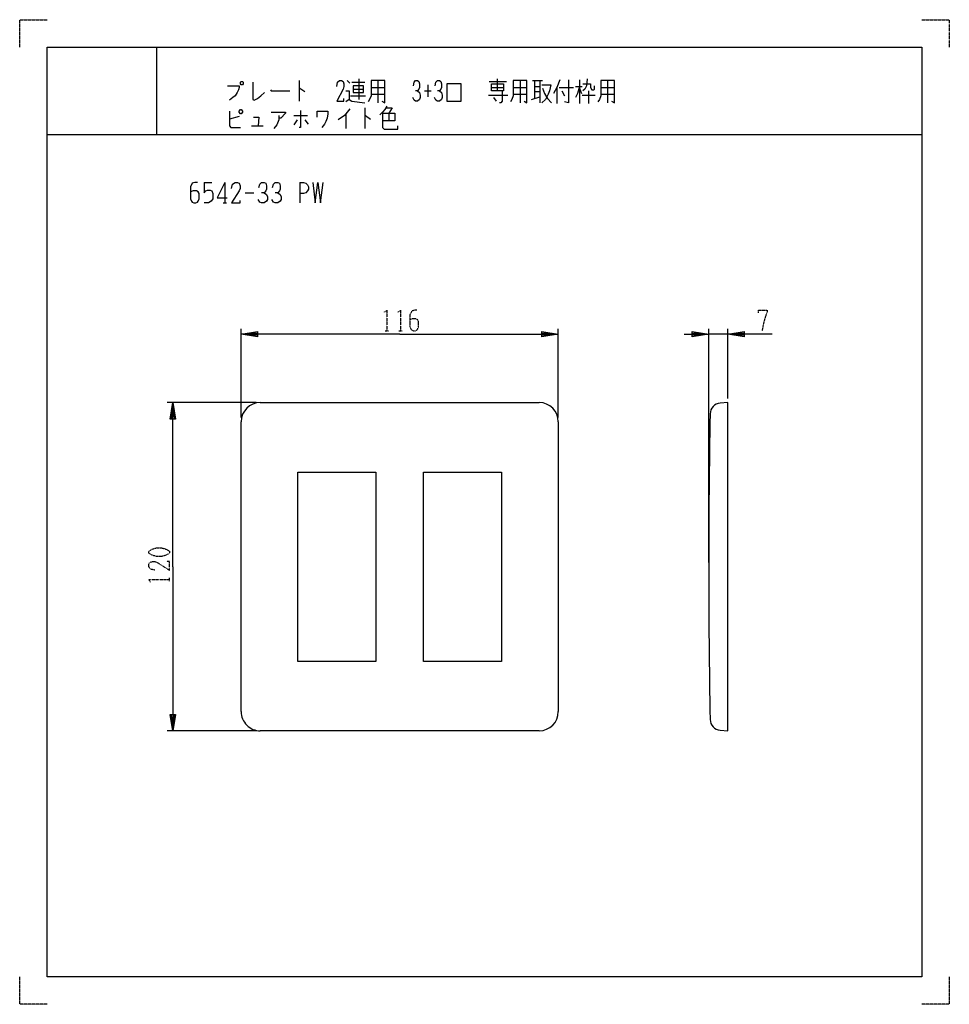
# Model space of a CAD drawing. Extents: x 0 to 340, y 0 to 360.
import ezdxf

# ---------------------------------------------------------------- set-up
doc = ezdxf.new("R2010")
doc.units = 0
doc.linetypes.add('DOT2', pattern=[0.125, 0, -0.125])
doc.layers.add('1', color=7, linetype='CONTINUOUS')

msp = doc.modelspace()

# ---------------------------------------------------------------- linework, layer by layer
at = {"layer": '1', "color": 5, "linetype": 'CONTINUOUS'}
for p, q in [((50, 350), (50, 318)), ((50, 350), (50, 318)), ((102.25, 337.75), (102.25, 330.25)), ((119.75, 337.75), (120.75, 336.8125)), ((121.5, 337.125), (126.25, 337.125)), ((124, 338.375), (124, 330.875)), ((128.5, 335.25), (133.5, 335.25)), ((131, 337.75), (131, 329.625)), ((149.25, 336.1875), (149.25, 331.8125)), ((171.75, 337.4375), (178, 337.4375)), ((172.5, 335.25), (177, 335.25)), ((174.75, 334), (174.75, 338.375)), ((180.5, 335.25), (185.5, 335.25)), ((183, 337.75), (183, 329.625)), ((187.5, 337.75), (191.25, 337.75)), ((188.25, 337.75), (188.25, 331.1875)), ((188.25, 335.5625), (190.25, 335.5625)), ((190.25, 337.75), (190.25, 329.625)), ((196.5, 335.25), (196.5, 329.3125)), ((197.25, 335.25), (202.5, 335.25)), ((203.25, 335.5625), (205.75, 335.5625)), ((204.75, 338.0625), (204.75, 329.3125)), ((204.75, 334.9375), (205.5, 333.0625)), ((212.5, 335.25), (217.5, 335.25)), ((215, 337.75), (215, 329.625)), ((121, 332.125), (126.5, 332.125)), ((122, 334.625), (125.75, 334.625)), ((128.5, 332.75), (133.5, 332.75)), ((148, 334), (150.5, 334)), ((171.5, 332.4375), (178.5, 332.4375)), ((173.25, 331.5), (174.25, 330.25)), ((180.5, 332.75), (185.5, 332.75)), ((187.25, 330.875), (190.25, 331.8125)), ((188.25, 333.6875), (190.25, 333.6875)), ((198.25, 334), (199.25, 332.125)), ((205.75, 332.4375), (210.5, 332.4375)), ((208, 334), (208, 329.3125)), ((209.25, 334.3125), (210, 334.3125)), ((212.5, 332.75), (217.5, 332.75)), ((126.25, 327.75), (126.25, 320.25)), ((80.25, 324.625), (76.75, 323.6875)), ((100.25, 324.9375), (105.25, 324.9375)), ((119.25, 325.5625), (119.25, 320.25)), ((135, 325.875), (135, 323.0625)), ((84.75, 321.1875), (89, 321.1875)), ((101.5, 323.375), (100.25, 321.5)), ((104.25, 323.375), (105.5, 321.8125)), ((10, 318), (330, 318)), ((10, 318), (330, 318)), ((67.5, 300.5), (70.3125, 300.5)), ((75, 300.5), (75, 293)), ((102.5, 300.5), (102.5, 293)), ((82.5, 296.75), (85.625, 296.75)), ((74.375, 293), (75.625, 293)), ((81, 214.5), (81, 247)), ((197, 214.5), (197, 247)), ((252, 161.5), (252, 247)), ((259, 245), (252, 245)), ((259, 221.5), (259, 247)), ((86.5, 220), (54, 220)), ((88, 220), (190, 220)), ((259, 220), (256.2349, 219.8025)), ((81, 107), (81, 213)), ((197, 213), (197, 107)), ((86.5, 100), (54, 100)), ((190, 100), (88, 100))]:
    msp.add_line(p, q, dxfattribs=at)
at = {"layer": '1', "color": 5, "linetype": 'DOT2'}
for p, q in [((133.6875, 246.25), (134.9375, 246.25)), ((138.6875, 246.25), (139.9375, 246.25)), ((54.75, 154.6875), (54.75, 155.9375))]:
    msp.add_line(p, q, dxfattribs=at)
for points in [[(0, 350), (0, 360), (10, 360)], [(330, 360), (340, 360), (340, 350)], [(133.375, 253.125), (134.3125, 253.75), (134.3125, 246.25)], [(138.375, 253.125), (139.3125, 253.75), (139.3125, 246.25)], [(145.25, 253.75), (144.3125, 253.75), (143.375, 253.4375), (142.75, 252.1875), (142.75, 247.8125), (143.0625, 246.875), (143.375, 246.5625), (144, 246.25), (144.625, 246.25), (145.25, 246.5625), (145.5625, 246.875), (145.875, 247.8125), (145.875, 249.6875), (145.5625, 250.3125), (144.9375, 250.625), (143.6875, 250.625), (142.75, 250.3125)], [(270.25, 252.8125), (270.25, 253.75), (273.375, 253.75), (273.375, 253.125), (272.75, 251.5625), (272.125, 249.375), (271.5, 246.25)], [(49.4375, 158.75), (47.875, 159.0625), (47.25, 160), (47.25, 160.9375), (47.5625, 161.5625), (48.5, 161.875), (49.4375, 161.875), (50.375, 161.5625), (54.75, 158.75), (54.75, 161.875), (53.8125, 161.875)], [(47.875, 154.375), (47.25, 155.3125), (54.75, 155.3125)], [(10, 0), (0, 0), (0, 10)], [(340, 10), (340, 0), (330, 0)]]:
    msp.add_lwpolyline(points, dxfattribs=at)
at = {"layer": '1', "color": 5, "linetype": 'CONTINUOUS'}
for points in [[(10, 10), (10, 350), (330, 350), (330, 10), (10, 10)], [(10, 10), (10, 350), (330, 350), (330, 10), (10, 10)], [(81, 337.4375), (81.5, 337.4375), (81.75, 337.125), (81.75, 336.5), (81.5, 336.1875), (81, 336.1875), (80.75, 336.5), (80.75, 337.125), (81, 337.4375)], [(122, 335.875), (122, 333.375), (125.75, 333.375), (125.75, 335.875), (122, 335.875)], [(156.25, 330.25), (161.5, 330.25), (161.5, 336.5), (156.25, 336.5), (156.25, 330.25)], [(172.5, 336.5), (177, 336.5), (177, 334), (172.5, 334), (172.5, 336.5)], [(80.25, 326.5), (80.75, 327.125), (81, 327.125), (81.5, 326.5), (81.5, 326.1875), (81, 325.5625), (80.75, 325.5625), (80.25, 326.1875), (80.25, 326.5)], [(101.75, 194.6), (130.25, 194.6), (130.25, 125.4), (101.75, 125.4), (101.75, 194.6)], [(147.75, 194.6), (176.25, 194.6), (176.25, 125.4), (147.75, 125.4), (147.75, 194.6)]]:
    msp.add_lwpolyline(points, close=True, dxfattribs=at)
for points in [[(76, 335.875), (80.25, 335.875), (80.25, 335.25), (80, 334.3125), (79.5, 333.375), (78.75, 332.125), (78, 331.5), (76.75, 330.5625)], [(85.25, 337.125), (85.25, 330.875), (85.75, 330.5625), (87, 331.1875), (88.25, 332.125), (89.5, 333.375)], [(102.25, 334.9375), (102.5, 334.9375), (104.25, 333.6875)], [(116, 335.5625), (116.25, 337.125), (117, 337.75), (117.75, 337.75), (118.25, 337.4375), (118.5, 336.5), (118.5, 335.5625), (118.25, 334.625), (116, 330.25), (118.5, 330.25), (118.5, 331.1875)], [(128.5, 337.75), (128.5, 332.125), (128, 330.875), (127.5, 329.9375)], [(132.5, 330.25), (133.5, 329.625), (133.5, 337.75), (128.5, 337.75)], [(144, 335.875), (144.25, 337.125), (144.75, 337.75), (145.5, 337.75), (146, 337.4375), (146.25, 336.5), (146.25, 335.25), (146, 334.625), (145.5, 334), (144.75, 334)], [(152, 335.875), (152.25, 337.125), (152.75, 337.75), (153.5, 337.75), (154, 337.4375), (154.25, 336.5), (154.25, 335.25), (154, 334.625), (153.5, 334), (152.75, 334)], [(180.5, 337.75), (180.5, 332.125), (180, 330.875), (179.5, 329.9375)], [(184.5, 330.25), (185.5, 329.625), (185.5, 337.75), (180.5, 337.75)], [(191, 336.1875), (194.25, 336.1875), (193.75, 334), (193.25, 332.75), (192.25, 330.875), (191, 329.625)], [(191.25, 334.9375), (192, 333.0625), (193, 331.1875), (194.5, 329.625)], [(197.5, 338.0625), (196.5, 335.25), (195.25, 333.0625)], [(200.75, 338.0625), (200.75, 329.625), (199.25, 329.9375)], [(204.75, 335.5625), (204, 333.0625), (203.25, 331.5)], [(207.5, 338.375), (207.25, 335.875), (206.75, 334.625), (206, 334)], [(206, 336.5), (208.75, 336.5), (208.75, 335.25), (209.25, 334.3125)], [(210, 334.3125), (210.25, 334.625), (210.25, 335.875)], [(212.5, 337.75), (212.5, 332.125), (212, 330.875), (211.5, 329.9375)], [(216.5, 330.25), (217.5, 329.625), (217.5, 337.75), (212.5, 337.75)], [(91.75, 334.3125), (92, 334), (98.75, 334)], [(119.25, 334), (120.5, 334), (120.5, 330.875), (119.25, 329.9375)], [(145.5, 334), (146.25, 333.375), (146.5, 332.4375), (146.5, 331.5), (146.25, 330.875), (145.5, 330.25), (144.75, 330.25), (144.25, 330.5625), (143.75, 331.5)], [(153.5, 334), (154.25, 333.375), (154.5, 332.4375), (154.5, 331.5), (154.25, 330.875), (153.5, 330.25), (152.75, 330.25), (152.25, 330.5625), (151.75, 331.5)], [(176.5, 334), (176.5, 330.25), (176, 329.625), (175.5, 329.625)], [(120.5, 330.875), (121.5, 330.25), (126.25, 329.625)], [(134.25, 328.375), (133.5, 327.125), (132.75, 326.1875), (131.75, 325.25)], [(134, 327.75), (136.25, 327.75), (135, 325.875)], [(76.75, 326.5), (76.75, 321.1875), (77.25, 320.5625), (80.75, 320.5625)], [(85.5, 324.3125), (87.5, 324.3125), (87.25, 321.1875)], [(92, 326.1875), (97.25, 326.1875), (97.25, 325.875), (95.5, 324), (94.75, 324)], [(94.75, 324.9375), (94.75, 323.375), (94, 321.5), (93, 320.25)], [(102.75, 326.8125), (102.75, 320.5625), (102.25, 320.5625)], [(108.75, 324.3125), (108.75, 326.5), (112.75, 326.5), (112.75, 325.5625), (112.5, 324), (112, 322.75), (111.5, 321.8125), (110.5, 320.5625)], [(120.75, 327.4375), (118.75, 324.9375), (116.5, 323.375)], [(126.25, 324.9375), (126.5, 324.9375), (128.25, 323.6875)], [(132.75, 325.875), (137.25, 325.875), (137.25, 323.0625), (132.75, 323.0625)], [(132.75, 325.875), (132.75, 320.5625), (133.25, 319.9375), (138.25, 319.9375), (138.25, 321.1875)], [(65, 300.5), (64.0625, 300.5), (63.125, 300.1875), (62.5, 298.9375), (62.5, 294.5625), (62.8125, 293.625), (63.125, 293.3125), (63.75, 293), (64.375, 293), (65, 293.3125), (65.3125, 293.625), (65.625, 294.5625), (65.625, 296.4375), (65.3125, 297.0625), (64.6875, 297.375), (63.4375, 297.375), (62.5, 297.0625)], [(67.5, 300.5), (67.5, 296.75), (68.125, 297.375), (68.75, 297.6875), (69.6875, 297.6875), (70.3125, 297.375), (70.625, 296.4375), (70.625, 294.5625), (70, 293.625), (69.0625, 293), (67.5, 293)], [(75, 300.5), (72.1875, 294.875), (75.9375, 294.875)], [(77.5, 298.3125), (77.8125, 299.875), (78.75, 300.5), (79.6875, 300.5), (80.3125, 300.1875), (80.625, 299.25), (80.625, 298.3125), (80.3125, 297.375), (77.5, 293), (80.625, 293), (80.625, 293.9375)], [(87.5, 298.625), (87.8125, 299.875), (88.4375, 300.5), (89.375, 300.5), (90, 300.1875), (90.3125, 299.25), (90.3125, 298), (90, 297.375), (89.375, 296.75), (88.4375, 296.75)], [(92.5, 298.625), (92.8125, 299.875), (93.4375, 300.5), (94.375, 300.5), (95, 300.1875), (95.3125, 299.25), (95.3125, 298), (95, 297.375), (94.375, 296.75), (93.4375, 296.75)], [(102.5, 300.5), (103.75, 300.5), (104.6875, 300.1875), (105.3125, 299.5625), (105.625, 298.9375), (105.625, 298), (105.3125, 297.375), (104.6875, 296.75), (103.75, 296.4375), (102.5, 296.4375)], [(107.1875, 300.5), (108.125, 293), (109.0625, 300.5), (110, 293), (110.9375, 300.5)], [(89.375, 296.75), (90.3125, 296.125), (90.625, 295.1875), (90.625, 294.25), (90.3125, 293.625), (89.375, 293), (88.4375, 293), (87.8125, 293.3125), (87.1875, 294.25)], [(94.375, 296.75), (95.3125, 296.125), (95.625, 295.1875), (95.625, 294.25), (95.3125, 293.625), (94.375, 293), (93.4375, 293), (92.8125, 293.3125), (92.1875, 294.25)], [(139, 245), (81, 245), (87, 246), (87, 244), (81, 245), (87, 245.5), (87, 244.5), (81, 245)], [(139, 245), (197, 245), (191, 244), (191, 246), (197, 245), (191, 244.5), (191, 245.5), (197, 245)], [(243, 245), (252, 245), (246, 244), (246, 246), (252, 245), (246, 244.5), (246, 245.5), (252, 245)], [(275.25, 245), (259, 245), (265, 246), (265, 244), (259, 245), (265, 245.5), (265, 244.5), (259, 245)], [(56, 160), (56, 220), (57, 214), (55, 214), (56, 220), (56.5, 214), (55.5, 214), (56, 220)], [(256.2349, 100.1975), (259, 100), (259, 220)], [(56, 160), (56, 100), (55, 106), (57, 106), (56, 100), (55.5, 106), (56.5, 106), (56, 100)]]:
    msp.add_lwpolyline(points, dxfattribs=at)
at = {"layer": '1', "color": 5, "linetype": 'DOT2'}
msp.add_lwpolyline([(47.25, 165), (47.25, 165.625), (47.5625, 165.9375), (48.8125, 166.5625), (50.0625, 166.875), (51.9375, 166.875), (53.1875, 166.5625), (54.4375, 165.9375), (54.75, 165.625), (54.75, 165), (54.4375, 164.6875), (53.1875, 164.0625), (51.9375, 163.75), (50.0625, 163.75), (48.8125, 164.0625), (47.5625, 164.6875), (47.25, 165)], close=True, dxfattribs=at)
at = {"layer": '1', "color": 5, "linetype": 'CONTINUOUS'}
for centre, radius, start, end in [((88, 213), 7, 89.999999, 179.999998), ((190, 213), 7, 0, 89.999999), ((256.5199, 215.8127), 4, 94.085616, 178.93257), ((3252, 160), 3000, 178.93257, -178.93257), ((88, 107), 7, 179.999998, -89.999999), ((190, 107), 7, -89.999999, 0), ((256.5199, 104.1873), 4, -178.93257, -94.085616)]:
    msp.add_arc(centre, radius, start, end, dxfattribs=at)

doc.saveas('drawing.dxf')
